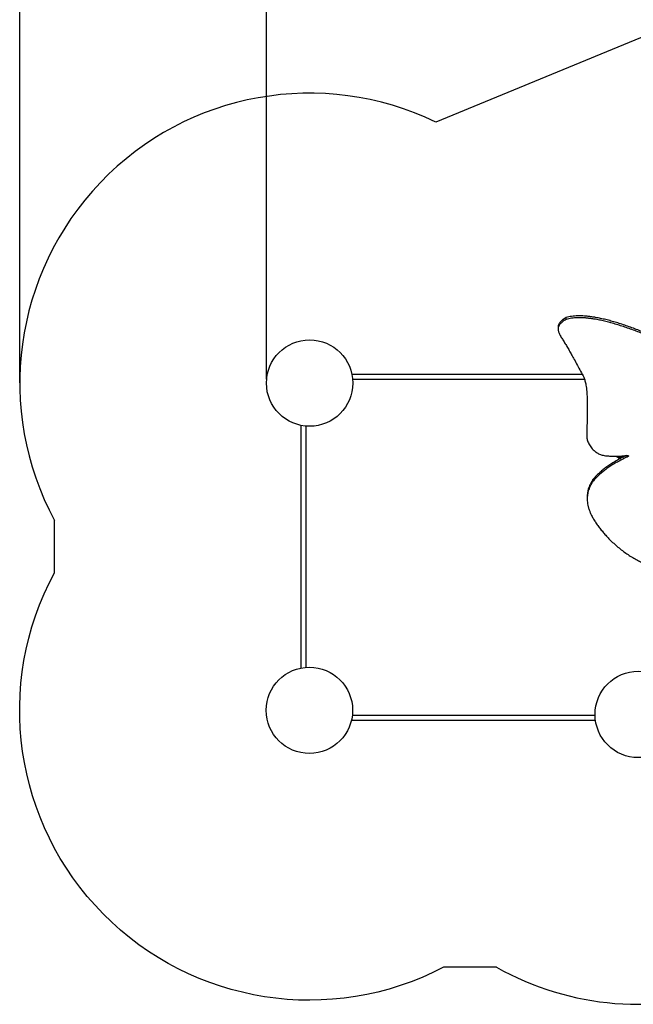
# Model space of a CAD drawing. Units: millimetres. Extents: x -3055 to 4785, y 1794 to 11779.
# Drawn here: x -2972 to -483, y 1794 to 5785 of the extents above; entities that cross this region are included whole.
import ezdxf

# ---------------------------------------------------------------- set-up
doc = ezdxf.new("R2010")
doc.units = ezdxf.units.MM
doc.header["$PDSIZE"] = -1
doc.layers.add('Зона безопасности', color=5, linetype='Continuous')
doc.layers.add('размер', color=92, linetype='Continuous', lineweight=15)
doc.dimstyles.new('ISO-25', dxfattribs={"dimtxt": 2.5, "dimasz": 2.5, "dimexe": 1.25, "dimexo": 0.625, "dimtad": 1, "dimtxsty": 'Standard', "dimcen": 2.5, "dimadec": 0, "dimazin": 0, "dimtfac": 1, "dimtmove": 0, "dimatfit": 3, "dimfxl": 1, "dimarcsym": 0})

# ---------------------------------------------------------------- blocks, each defined once
blk = doc.blocks.new('*D2')
at = {"layer": 'Defpoints', "color": 0, "transparency": 16777216}
for p in [(2206, 6398.9), (2206, 5101.9), (-1970.3, 4327.1)]:
    blk.add_point(p, dxfattribs=at)
at = {"layer": 'размер', "color": 0, "lineweight": -2, "transparency": 16777216}
for p, q in [((-1970.3, 4328.1), (-1970.3, 6399.9)), ((-1770.3, 6398.9), (2006, 6398.9)), ((2206, 5102.9), (2206, 6399.9))]:
    blk.add_line(p, q, dxfattribs=at)
at = {"layer": 'размер', "color": 0, "transparency": 16777216}
for points in [[(-1770.3, 6432.2), (-1770.3, 6365.6), (-1970.3, 6398.9)], [(2006, 6432.2), (2006, 6365.6), (2206, 6398.9)]]:
    blk.add_solid(points, dxfattribs=at)
at = {"layer": 'размер', "color": 0, "transparency": 16777216, "insert": (117.9, 6598.9), "char_height": 300, "attachment_point": 5}
blk.add_mtext('4000', dxfattribs=at)
blk = doc.blocks.new('*D3')
at = {"layer": 'Defpoints', "color": 0, "transparency": 16777216}
for p in [(3209, 7589.1), (3209, 5070), (-2971, 4311.8)]:
    blk.add_point(p, dxfattribs=at)
at = {"layer": 'размер', "color": 0, "lineweight": -2, "transparency": 16777216}
for p, q in [((-2971, 4312.8), (-2971, 7590.1)), ((-2771, 7589.1), (3009, 7589.1)), ((3209, 5071), (3209, 7590.1))]:
    blk.add_line(p, q, dxfattribs=at)
at = {"layer": 'размер', "color": 0, "transparency": 16777216}
for points in [[(-2771, 7622.5), (-2771, 7555.8), (-2971, 7589.1)], [(3009, 7622.5), (3009, 7555.8), (3209, 7589.1)]]:
    blk.add_solid(points, dxfattribs=at)
at = {"layer": 'размер', "color": 0, "transparency": 16777216, "insert": (119, 7789.1), "char_height": 300, "attachment_point": 5}
blk.add_mtext('{\\Ftxt|c204;6}000', dxfattribs=at)

msp = doc.modelspace()

# ---------------------------------------------------------------- linework, layer by layer
for p, q in [((-755.8, 4569.9), (-755.8, 4577.4)), ((-788.3, 4538.3), (-788.3, 4530.8)), ((-690, 4346.9), (-1624.5, 4346.9)), ((-680.8, 4325.9), (-1621.5, 4325.9)), ((-1830.7, 3156.9), (-1830.7, 4140.3)), ((-1809.7, 3159.8), (-1809.7, 4137.3)), ((-672, 4112.9), (-672, 4105.4)), ((-550.6, 4012.8), (-522.1, 4012.8)), ((-521.4, 4017.2), (-513, 4017.2)), ((-508.4, 4012), (-508.4, 4018.5)), ((-647, 3913.1), (-647, 3920.6)), ((-670.2, 3850.3), (-670.2, 3842.8)), ((-638.3, 2964.8), (-1622.9, 2964.8)), ((-636.6, 2943.8), (-1626.6, 2943.8))]:
    msp.add_line(p, q)
for centre in [(-1796, 4311.8), (-1796.7, 2985.3), (-463.4, 2968.6)]:
    msp.add_circle(centre, 175)
for centre, radius, start, end in [((-548.2, 4017.2), 5, 206.9265, 241.4493), ((-517.1, 4074.3), 70, 241.4493, 255.7671)]:
    msp.add_arc(centre, radius, start, end)
for points, knots in [([(-755.8, 4569.9), (-758.4, 4568.2), (-763.5, 4565.1), (-770.3, 4560.2), (-776.1, 4555.3), (-780.9, 4550.4), (-784.6, 4545.3), (-787.1, 4539.9), (-788.2, 4534.6), (-788.4, 4529.4), (-787.8, 4524.4), (-786.4, 4519), (-784.3, 4513.3), (-781.4, 4507.1), (-777.7, 4500.5), (-774.8, 4496), (-773.3, 4493.6)], [0, 0, 0, 0, 0.094016, 0.179306, 0.256723, 0.327491, 0.393342, 0.456605, 0.520138, 0.572293, 0.627985, 0.688534, 0.75509, 0.828641, 0.910031, 1, 1, 1, 1]), ([(-755.8, 4577.4), (-758.4, 4575.7), (-763.5, 4572.6), (-770.3, 4567.7), (-776.1, 4562.8), (-780.9, 4557.9), (-784.6, 4552.8), (-787, 4547.4), (-788.2, 4542.5), (-788.2, 4539.4), (-788.2, 4538.3)], [0, 0, 0, 0, 0.168531, 0.321419, 0.460195, 0.58705, 0.705092, 0.818495, 0.932384, 1, 1, 1, 1]), ([(-48.1, 4300.9), (-51.1, 4303.4), (-57.6, 4308.7), (-68, 4316.7), (-79.4, 4325), (-91.9, 4333.8), (-105.4, 4342.9), (-119.8, 4352.3), (-135.5, 4362.3), (-152.7, 4372.9), (-171.3, 4384.1), (-190.7, 4395.4), (-210.9, 4406.8), (-235.3, 4420.2), (-264, 4435.6), (-297.1, 4452.5), (-331.1, 4469.2), (-365.8, 4485.4), (-400.7, 4501), (-432.1, 4514.2), (-459.6, 4525.1), (-483, 4534), (-506.2, 4542.3), (-529.2, 4550.1), (-551.7, 4557.1), (-573.6, 4563.4), (-594.9, 4569), (-615.7, 4573.8), (-634.5, 4577.5), (-651.5, 4580.2), (-666.7, 4582.2), (-681.3, 4583.5), (-695.4, 4584.2), (-708.8, 4584.3), (-721.6, 4583.7), (-733.6, 4582.3), (-745, 4580.4), (-752.2, 4578.4), (-755.8, 4577.4)], [0, 0, 0, 0, 0.015927, 0.033364, 0.052233, 0.072454, 0.093942, 0.116616, 0.14039, 0.16771, 0.196144, 0.225577, 0.255897, 0.286987, 0.334435, 0.382962, 0.432195, 0.481764, 0.531301, 0.580443, 0.613068, 0.645248, 0.67688, 0.707863, 0.738098, 0.766975, 0.794956, 0.821964, 0.847926, 0.867903, 0.887146, 0.905636, 0.923363, 0.940324, 0.956248, 0.97147, 0.986033, 1, 1, 1, 1]), ([(-48.1, 4293.4), (-51.1, 4295.9), (-57.6, 4301.2), (-68, 4309.2), (-79.4, 4317.5), (-91.9, 4326.3), (-105.4, 4335.4), (-119.8, 4344.8), (-135.5, 4354.8), (-152.7, 4365.4), (-171.3, 4376.6), (-190.7, 4387.9), (-210.9, 4399.3), (-235.3, 4412.7), (-264, 4428.1), (-297.1, 4445), (-331.1, 4461.7), (-365.8, 4477.9), (-400.7, 4493.5), (-432.1, 4506.7), (-459.6, 4517.6), (-483, 4526.5), (-506.2, 4534.8), (-529.2, 4542.6), (-551.7, 4549.6), (-573.6, 4555.9), (-594.9, 4561.5), (-615.7, 4566.3), (-634.5, 4570), (-651.5, 4572.7), (-666.7, 4574.7), (-681.3, 4576), (-695.4, 4576.7), (-708.8, 4576.8), (-721.6, 4576.2), (-733.6, 4574.8), (-745, 4572.9), (-752.2, 4570.9), (-755.8, 4569.9)], [0, 0, 0, 0, 0.015927, 0.033364, 0.052233, 0.072454, 0.093942, 0.116616, 0.14039, 0.16771, 0.196144, 0.225577, 0.255897, 0.286987, 0.334435, 0.382962, 0.432195, 0.481764, 0.531301, 0.580443, 0.613068, 0.645248, 0.67688, 0.707863, 0.738098, 0.766975, 0.794956, 0.821964, 0.847926, 0.867903, 0.887146, 0.905636, 0.923363, 0.940324, 0.956248, 0.97147, 0.986033, 1, 1, 1, 1]), ([(-773.3, 4493.6), (-770.2, 4488.8), (-763.8, 4479), (-754.6, 4463.5), (-745.2, 4447.3), (-735.6, 4430.4), (-725, 4411.1), (-713.2, 4389.4), (-700.4, 4365.7), (-691.6, 4349.8), (-687.2, 4341.8)], [0, 0, 0, 0, 0.0976, 0.200574, 0.308193, 0.419703, 0.534337, 0.687878, 0.843686, 1, 1, 1, 1]), ([(-687.2, 4341.8), (-686.2, 4339.8), (-684, 4335.5), (-681.5, 4328.5), (-679.2, 4320.8), (-677.2, 4312.4), (-675.3, 4302.4), (-673.6, 4290.7), (-672.2, 4277.4), (-671.1, 4261.7), (-670.3, 4243.9), (-669.9, 4224.1), (-669.9, 4204.1), (-670.1, 4186.6), (-670.4, 4171.6), (-670.7, 4159.3), (-671.1, 4147.5), (-671.4, 4136.3), (-671.7, 4125.8), (-671.9, 4116.8), (-672, 4109.2), (-672, 4103), (-671.9, 4097.5), (-671.7, 4092.7), (-671.5, 4088.8), (-671.1, 4086.5), (-670.9, 4085.4)], [0, 0, 0, 0, 0.025784, 0.054165, 0.085052, 0.118298, 0.153718, 0.203034, 0.255203, 0.309682, 0.38527, 0.462584, 0.5402, 0.616669, 0.666293, 0.714326, 0.760333, 0.803878, 0.844526, 0.881842, 0.908542, 0.932708, 0.954133, 0.972616, 0.987963, 1, 1, 1, 1]), ([(-671.9, 4123.4), (-671.9, 4121.1), (-672, 4117.6), (-672, 4114.1), (-672, 4112.9)], [0, 0, 0, 0, 0.6560898, 1, 1, 1, 1]), ([(-670.9, 4085.4), (-670.3, 4082.8), (-668.9, 4077.4), (-665.7, 4069.3), (-661.5, 4061), (-656.2, 4052.9), (-649.9, 4045), (-643.2, 4038.5), (-636.7, 4033.3), (-630.6, 4029.2), (-623.9, 4025.5), (-616.8, 4022.4), (-609.1, 4019.9), (-600.9, 4018), (-595.3, 4017.3), (-592.4, 4017)], [0, 0, 0, 0, 0.077764, 0.160966, 0.248399, 0.338962, 0.431749, 0.52613, 0.590468, 0.655452, 0.721237, 0.788105, 0.85647, 0.926879, 1, 1, 1, 1]), ([(-510.6, 4018.4), (-516.7, 4015.5), (-529.4, 4009.4), (-547.9, 3999.5), (-565.9, 3989), (-582.6, 3978.1), (-598, 3967), (-612.1, 3955.7), (-624.9, 3944.3), (-636.6, 3932.7), (-643.6, 3924.6), (-647, 3920.6)], [0, 0, 0, 0, 0.117151, 0.243512, 0.365036, 0.481963, 0.594544, 0.701141, 0.804064, 0.903588, 1, 1, 1, 1]), ([(-508.4, 4012), (-515.2, 4008.7), (-528.7, 4002.3), (-547.9, 3992), (-565.9, 3981.5), (-582.6, 3970.6), (-598, 3959.5), (-612.1, 3948.2), (-624.9, 3936.8), (-636.6, 3925.2), (-643.6, 3917.1), (-647, 3913.1)], [0, 0, 0, 0, 0.129576, 0.254159, 0.373973, 0.489254, 0.600251, 0.705348, 0.806822, 0.904945, 1, 1, 1, 1]), ([(-592.4, 4017), (-589.4, 4016.8), (-583.9, 4016.3), (-576, 4015.7), (-568.8, 4015.2), (-562.1, 4015), (-555.7, 4014.9), (-549.4, 4015), (-542.9, 4015.3), (-536.1, 4015.8), (-528.6, 4016.5), (-520.1, 4017.4), (-514.2, 4018), (-511, 4018.4)], [0, 0, 0, 0, 0.10873, 0.204907, 0.291719, 0.37238, 0.45014, 0.528271, 0.605225, 0.688167, 0.779813, 0.882864, 1, 1, 1, 1]), ([(-511, 4018.4), (-510, 4018.5), (-508.1, 4018.6), (-506, 4018.4), (-504.7, 4018), (-504, 4017.7), (-503.5, 4017.3), (-503.3, 4016.8), (-503.2, 4016.3), (-503.4, 4015.7), (-503.7, 4015.1), (-504.5, 4014.3), (-506.1, 4013.1), (-507.6, 4012.4), (-508.4, 4012)], [0, 0, 0, 0, 0.193845, 0.337671, 0.39309, 0.439245, 0.478361, 0.51371, 0.549323, 0.588934, 0.635148, 0.689496, 0.825409, 1, 1, 1, 1]), ([(-647, 3920.6), (-649.2, 3917.4), (-653.4, 3911), (-658.6, 3901.1), (-662.8, 3891.3), (-666.1, 3881.4), (-668.4, 3871.6), (-669.8, 3861.8), (-670.3, 3854.7), (-670.2, 3850.9), (-670.2, 3850.3)], [0, 0, 0, 0, 0.151669, 0.297712, 0.439084, 0.576719, 0.711511, 0.844297, 0.975845, 1, 1, 1, 1]), ([(-647, 3913.1), (-649.2, 3909.9), (-653.4, 3903.5), (-658.6, 3893.6), (-662.8, 3883.8), (-666.1, 3873.9), (-668.4, 3864.1), (-669.8, 3854.3), (-670.4, 3844.6), (-670.1, 3834), (-668.8, 3822.7), (-666.2, 3810.5), (-662.6, 3798.5), (-657.9, 3786.6), (-651.9, 3773.6), (-644.3, 3759.7), (-634.9, 3744.9), (-624.5, 3730.3), (-613.2, 3716), (-601.3, 3701.8), (-588.9, 3687.9), (-580.3, 3678.8), (-576, 3674.2)], [0, 0, 0, 0, 0.042397, 0.0832212, 0.1227399, 0.1612136, 0.198893, 0.2360116, 0.2727837, 0.3094004, 0.3554591, 0.4017997, 0.4486253, 0.496076, 0.5442354, 0.6067374, 0.6704169, 0.7351536, 0.8007531, 0.8669642, 0.9334902, 1, 1, 1, 1]), ([(-576, 3674.2), (-570.2, 3668.9), (-558.9, 3658.3), (-541.2, 3643.4), (-523.3, 3629.4), (-504.9, 3616.4), (-486.1, 3604.4), (-467.9, 3594.1), (-450.7, 3585.3), (-434.3, 3577.9), (-417.3, 3571), (-399.7, 3564.6), (-381.5, 3558.8), (-368.9, 3555.4), (-362.6, 3553.7)], [0, 0, 0, 0, 0.098155, 0.193565, 0.286753, 0.378287, 0.468781, 0.55889, 0.629873, 0.701394, 0.773808, 0.847474, 0.922752, 1, 1, 1, 1])]:
    msp.add_open_spline(points, degree=3, knots=knots)
at = {"layer": 'Зона безопасности'}
for points in [[(-276.5, 5784.7), (-1284.1, 5369.4)], [(-2830.7, 3543.2), (-2830.7, 3755.1)]]:
    msp.add_lwpolyline(points, dxfattribs=at)
msp.add_lwpolyline([(-1038.2, 1943.8), (-1252.6, 1943.8, -0.739515), (-2830.7, 3543.2, -0.739515)], format="xyb", dxfattribs=at)
for centre, start, end in [((-1796, 4311.8), 64.1767, 208.2811), ((-463.4, 2968.6), 240.7147, 339.4518)]:
    msp.add_arc(centre, 1175, start, end, dxfattribs=at)

# ---------------------------------------------------------------- dimensions: what is measured, and where the dimension line sits
at = {"layer": 'размер'}
for base, p1, p2, text, picture, middle in [((3209, 7589.1), (-2971, 4311.8), (3209, 5070), '{\\Ftxt|c204;6}000', '*D3', (119, 7789.1)), ((2206, 6398.9), (-1970.3, 4327.1), (2206, 5101.9), '4000', '*D2', (117.9, 6598.9))]:
    dim = msp.add_linear_dim(base=base, p1=p1, p2=p2, text=text, dimstyle='ISO-25', override={"dimtxt": 300, "dimasz": 200, "dimexe": 1, "dimexo": 1, "dimgap": 50, "dimdec": 0, "dimzin": 0, "dimadec": 2, "dimtzin": 0}, dxfattribs=at)
    dim.commit()
    dim.dimension.update_dxf_attribs({"geometry": picture, "text_midpoint": middle})

doc.saveas('drawing.dxf')
